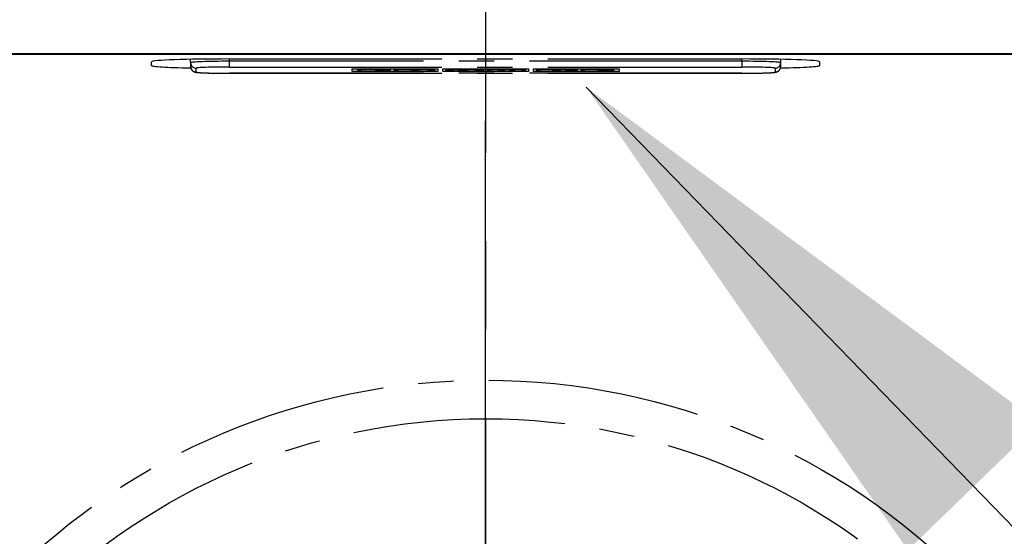
# Model space of a CAD drawing. Extents: x 191 to 2754, y 2622 to 5091.
# Drawn here: x 852 to 941, y 4628 to 4674 of the extents above; entities that cross this region are included whole.
import ezdxf

# ---------------------------------------------------------------- set-up
doc = ezdxf.new("R2010")
doc.units = 0
doc.linetypes.add('CENTER2', pattern=[28.575, 19.05, -3.175, 3.175, -3.175])
for name, color, linetype, lineweight in [('binnelijn', 3, 'Continuous', 40), ('centerlijn', 9, 'CENTER2', 25), ('Maatlijn', 6, 'Continuous', 20), ('Textblock', 7, 'Continuous', 15)]:
    doc.layers.add(name, color=color, linetype=linetype, lineweight=lineweight)
doc.styles.add('franke1', font='arial.ttf')
doc.dimstyles.new('franke1', dxfattribs={"dimtxt": 50, "dimasz": 50, "dimexe": 25, "dimexo": 12.5, "dimgap": 10, "dimtad": 1, "dimdec": 1, "dimzin": 12, "dimdsep": 46, "dimtxsty": 'franke1', "dimcen": 12.5, "dimclrd": 256, "dimclre": 256, "dimclrt": 256, "dimazin": 3, "dimtfac": 1, "dimtdec": 1, "dimtmove": 0, "dimatfit": 3, "dimfxl": 1, "dimtolj": 1, "dimtzin": 0, "dimlwd": -1, "dimlwe": -1, "dimarcsym": 0})

# ---------------------------------------------------------------- blocks, each defined once
blk = doc.blocks.new('*D90')
at = {"layer": 'Defpoints', "color": 0, "transparency": 16777216}
for p in [(988.927, 4924.994), (799.129, 4655.105), (988.927, 4655.105)]:
    blk.add_point(p, dxfattribs=at)
at = {"layer": 'Maatlijn', "transparency": 16777216}
for p, q in [((799.129, 4667.605), (799.129, 4949.994)), ((988.927, 4667.605), (988.927, 4949.994)), ((849.129, 4924.994), (938.927, 4924.994))]:
    blk.add_line(p, q, dxfattribs=at)
for points in [[(849.129, 4933.327), (849.129, 4916.661), (799.129, 4924.994)], [(938.927, 4933.327), (938.927, 4916.661), (988.927, 4924.994)]]:
    blk.add_solid(points, dxfattribs=at)
at = {"layer": 'Maatlijn', "transparency": 16777216, "insert": (894.028, 4960.523), "char_height": 50, "attachment_point": 5, "style": 'franke1'}
blk.add_mtext('\\A1;190', dxfattribs=at)

msp = doc.modelspace()

# ---------------------------------------------------------------- linework, layer by layer
at = {"layer": 'binnelijn'}
msp.add_line((815.119, 4671.095), (972.937, 4671.095), dxfattribs=at)
at = {"layer": 'centerlijn', "ltscale": 5}
msp.add_line((894.028, 4141.193), (894.028, 4855.464), dxfattribs=at)
at = {"layer": 'centerlijn', "ltscale": 2.5}
msp.add_line((894.028, 4709.824), (894.028, 4221.067), dxfattribs=at)
at = {"layer": 'centerlijn'}
for p, q in [((867.528, 4670.308), (867.528, 4670.605)), ((871.028, 4670.637), (917.028, 4670.637)), ((871.028, 4670.43), (871.028, 4670.637)), ((917.028, 4670.43), (917.028, 4670.637)), ((920.528, 4670.308), (920.528, 4670.605)), ((864.028, 4670.044), (864.028, 4670.393)), ((867.528, 4670.308), (867.528, 4669.959)), ((868.028, 4669.459), (868.028, 4669.808)), ((917.028, 4670.43), (871.028, 4670.43)), ((871.028, 4669.913), (871.028, 4670.43)), ((871.028, 4669.913), (917.028, 4669.913)), ((882.028, 4669.501), (882.028, 4669.767)), ((882.028, 4669.767), (889.72, 4669.767)), ((885.521, 4669.7), (882.517, 4669.7)), ((882.517, 4669.69), (882.517, 4669.7)), ((885.521, 4669.69), (882.517, 4669.69)), ((882.517, 4669.69), (882.517, 4669.667)), ((882.517, 4669.667), (882.813, 4669.667)), ((882.813, 4669.667), (882.813, 4669.602)), ((884.133, 4669.644), (884.133, 4669.667)), ((884.133, 4669.667), (884.822, 4669.667)), ((884.764, 4669.654), (884.133, 4669.654)), ((884.764, 4669.644), (884.764, 4669.654)), ((884.822, 4669.667), (884.822, 4669.656)), ((884.822, 4669.656), (885.521, 4669.656)), ((885.521, 4669.69), (885.521, 4669.7)), ((885.521, 4669.656), (885.521, 4669.69)), ((888.419, 4669.7), (885.782, 4669.7)), ((885.782, 4669.69), (885.782, 4669.7)), ((888.419, 4669.69), (885.782, 4669.69)), ((885.782, 4669.69), (885.782, 4669.667)), ((885.782, 4669.667), (886.121, 4669.667)), ((886.121, 4669.667), (886.121, 4669.602)), ((887.333, 4669.667), (887.702, 4669.667)), ((887.333, 4669.642), (887.333, 4669.667)), ((887.702, 4669.652), (887.333, 4669.652)), ((887.702, 4669.642), (887.702, 4669.652)), ((888.419, 4669.69), (888.419, 4669.7)), ((889.293, 4669.659), (889.293, 4669.669)), ((889.72, 4669.767), (889.72, 4669.501)), ((890.182, 4669.501), (890.182, 4669.767)), ((890.182, 4669.767), (897.874, 4669.767)), ((891.123, 4669.667), (890.631, 4669.612)), ((891.213, 4669.667), (890.631, 4669.602)), ((893.311, 4669.7), (890.954, 4669.7)), ((890.954, 4669.69), (890.954, 4669.7)), ((893.311, 4669.69), (890.954, 4669.69)), ((890.954, 4669.69), (890.954, 4669.667)), ((890.954, 4669.667), (891.213, 4669.667)), ((891.736, 4669.631), (892.019, 4669.668)), ((892.019, 4669.668), (892.277, 4669.631)), ((893.619, 4669.602), (893.053, 4669.667)), ((893.053, 4669.667), (893.311, 4669.667)), ((893.619, 4669.612), (893.14, 4669.667)), ((893.311, 4669.69), (893.311, 4669.7)), ((893.311, 4669.667), (893.311, 4669.69)), ((895.619, 4669.7), (894.151, 4669.7)), ((894.151, 4669.69), (894.151, 4669.7)), ((895.619, 4669.69), (894.151, 4669.69)), ((894.151, 4669.69), (894.151, 4669.667)), ((894.151, 4669.667), (894.462, 4669.667)), ((894.462, 4669.667), (894.462, 4669.602)), ((896.625, 4669.641), (895.619, 4669.7)), ((895.619, 4669.69), (895.619, 4669.7)), ((896.625, 4669.631), (895.619, 4669.69)), ((897.647, 4669.7), (896.363, 4669.7)), ((896.363, 4669.69), (896.363, 4669.7)), ((897.647, 4669.69), (896.363, 4669.69)), ((896.363, 4669.69), (896.363, 4669.667)), ((896.363, 4669.667), (896.625, 4669.667)), ((896.625, 4669.667), (896.625, 4669.631)), ((897.29, 4669.667), (897.647, 4669.667)), ((897.29, 4669.578), (897.29, 4669.667)), ((897.647, 4669.69), (897.647, 4669.7)), ((897.647, 4669.667), (897.647, 4669.69)), ((897.874, 4669.767), (897.874, 4669.501)), ((898.336, 4669.501), (898.336, 4669.767)), ((898.336, 4669.767), (906.028, 4669.767)), ((900.339, 4669.7), (898.563, 4669.7)), ((898.563, 4669.69), (898.563, 4669.7)), ((900.339, 4669.69), (898.563, 4669.69)), ((898.563, 4669.69), (898.563, 4669.667)), ((898.563, 4669.667), (898.896, 4669.667)), ((898.896, 4669.667), (898.896, 4669.602)), ((900.585, 4669.67), (900.09, 4669.653)), ((900.785, 4669.667), (900.09, 4669.643)), ((900.09, 4669.643), (900.09, 4669.667)), ((900.09, 4669.667), (900.339, 4669.667)), ((900.339, 4669.69), (900.339, 4669.7)), ((900.339, 4669.667), (900.339, 4669.69)), ((902.083, 4669.7), (900.585, 4669.7)), ((900.585, 4669.69), (900.585, 4669.7)), ((902.083, 4669.69), (900.585, 4669.69)), ((900.585, 4669.69), (900.585, 4669.667)), ((900.585, 4669.667), (900.785, 4669.667)), ((901.128, 4669.643), (901.819, 4669.667)), ((902.083, 4669.612), (901.256, 4669.647)), ((901.819, 4669.667), (902.083, 4669.667)), ((902.083, 4669.69), (902.083, 4669.7)), ((902.083, 4669.667), (902.083, 4669.69)), ((905.539, 4669.7), (902.579, 4669.7)), ((902.579, 4669.69), (902.579, 4669.7)), ((905.539, 4669.69), (902.579, 4669.69)), ((902.579, 4669.69), (902.579, 4669.667)), ((902.579, 4669.667), (902.886, 4669.667)), ((902.886, 4669.667), (902.886, 4669.602)), ((904.148, 4669.644), (904.148, 4669.667)), ((904.148, 4669.667), (904.837, 4669.667)), ((904.779, 4669.654), (904.148, 4669.654)), ((904.779, 4669.644), (904.779, 4669.654)), ((904.837, 4669.667), (904.837, 4669.656)), ((904.837, 4669.656), (905.539, 4669.656)), ((905.539, 4669.69), (905.539, 4669.7)), ((905.539, 4669.656), (905.539, 4669.69)), ((906.028, 4669.767), (906.028, 4669.501)), ((917.028, 4670.43), (917.028, 4669.913)), ((920.028, 4669.808), (920.028, 4669.459)), ((920.528, 4669.959), (920.528, 4670.308)), ((924.028, 4670.393), (924.028, 4670.044)), ((871.028, 4669.355), (871.028, 4669.354)), ((917.028, 4669.355), (871.028, 4669.355)), ((871.028, 4669.354), (917.028, 4669.354)), ((889.72, 4669.511), (882.028, 4669.511)), ((889.72, 4669.501), (882.028, 4669.501)), ((882.813, 4669.612), (882.517, 4669.612)), ((882.517, 4669.602), (882.517, 4669.612)), ((882.813, 4669.602), (882.517, 4669.602)), ((882.517, 4669.602), (882.517, 4669.578)), ((882.517, 4669.578), (884.419, 4669.578)), ((884.764, 4669.644), (884.133, 4669.644)), ((884.133, 4669.602), (884.133, 4669.625)), ((884.133, 4669.625), (884.764, 4669.625)), ((884.419, 4669.612), (884.133, 4669.612)), ((884.419, 4669.602), (884.133, 4669.602)), ((884.419, 4669.602), (884.419, 4669.612)), ((884.419, 4669.578), (884.419, 4669.602)), ((884.764, 4669.625), (884.764, 4669.644)), ((886.121, 4669.612), (885.782, 4669.612)), ((885.782, 4669.602), (885.782, 4669.612)), ((886.121, 4669.602), (885.782, 4669.602)), ((885.782, 4669.602), (885.782, 4669.578)), ((885.782, 4669.578), (887.625, 4669.578)), ((887.702, 4669.642), (887.333, 4669.642)), ((887.333, 4669.602), (887.333, 4669.625)), ((887.333, 4669.625), (887.76, 4669.625)), ((887.625, 4669.612), (887.333, 4669.612)), ((887.625, 4669.602), (887.333, 4669.602)), ((887.625, 4669.602), (887.625, 4669.612)), ((887.625, 4669.578), (887.625, 4669.602)), ((887.76, 4669.625), (888.364, 4669.578)), ((888.364, 4669.578), (889.493, 4669.578)), ((889.197, 4669.602), (888.802, 4669.632)), ((889.197, 4669.612), (888.906, 4669.634)), ((889.493, 4669.612), (889.197, 4669.612)), ((889.197, 4669.602), (889.197, 4669.612)), ((889.493, 4669.602), (889.197, 4669.602)), ((889.493, 4669.602), (889.493, 4669.612)), ((889.493, 4669.578), (889.493, 4669.602)), ((897.874, 4669.511), (890.182, 4669.511)), ((897.874, 4669.501), (890.182, 4669.501)), ((890.631, 4669.612), (890.41, 4669.612)), ((890.41, 4669.602), (890.41, 4669.612)), ((890.631, 4669.602), (890.41, 4669.602)), ((890.41, 4669.602), (890.41, 4669.578)), ((890.41, 4669.578), (891.81, 4669.578)), ((890.631, 4669.602), (890.631, 4669.612)), ((891.511, 4669.602), (891.597, 4669.613)), ((891.81, 4669.602), (891.511, 4669.602)), ((891.81, 4669.612), (891.589, 4669.612)), ((891.597, 4669.613), (892.4, 4669.613)), ((892.277, 4669.631), (891.736, 4669.631)), ((891.81, 4669.602), (891.81, 4669.612)), ((891.81, 4669.578), (891.81, 4669.602)), ((892.208, 4669.641), (891.812, 4669.641)), ((892.408, 4669.612), (892.157, 4669.612)), ((892.157, 4669.602), (892.157, 4669.612)), ((892.477, 4669.602), (892.157, 4669.602)), ((892.157, 4669.602), (892.157, 4669.578)), ((892.157, 4669.578), (893.908, 4669.578)), ((892.4, 4669.613), (892.477, 4669.602)), ((893.908, 4669.612), (893.619, 4669.612)), ((893.619, 4669.602), (893.619, 4669.612)), ((893.908, 4669.602), (893.619, 4669.602)), ((893.908, 4669.602), (893.908, 4669.612)), ((893.908, 4669.578), (893.908, 4669.602)), ((894.462, 4669.612), (894.151, 4669.612)), ((894.151, 4669.602), (894.151, 4669.612)), ((894.462, 4669.602), (894.151, 4669.602)), ((894.151, 4669.602), (894.151, 4669.578)), ((894.151, 4669.578), (895.456, 4669.578)), ((895.194, 4669.602), (895.194, 4669.645)), ((895.194, 4669.645), (896.342, 4669.578)), ((895.456, 4669.612), (895.194, 4669.612)), ((895.456, 4669.602), (895.194, 4669.602)), ((895.456, 4669.602), (895.456, 4669.612)), ((895.456, 4669.578), (895.456, 4669.602)), ((896.342, 4669.578), (897.29, 4669.578)), ((906.028, 4669.511), (898.336, 4669.511)), ((906.028, 4669.501), (898.336, 4669.501)), ((898.896, 4669.612), (898.563, 4669.612)), ((898.563, 4669.602), (898.563, 4669.612)), ((898.896, 4669.602), (898.563, 4669.602)), ((898.563, 4669.602), (898.563, 4669.578)), ((898.563, 4669.578), (900.339, 4669.578)), ((900.09, 4669.602), (900.09, 4669.629)), ((900.09, 4669.629), (900.785, 4669.602)), ((900.339, 4669.612), (900.09, 4669.612)), ((900.339, 4669.602), (900.09, 4669.602)), ((900.339, 4669.602), (900.339, 4669.612)), ((900.339, 4669.578), (900.339, 4669.602)), ((900.585, 4669.602), (900.585, 4669.61)), ((900.785, 4669.602), (900.585, 4669.602)), ((900.585, 4669.602), (900.585, 4669.578)), ((900.585, 4669.578), (902.296, 4669.578)), ((902.083, 4669.602), (901.128, 4669.643)), ((902.296, 4669.612), (902.083, 4669.612)), ((902.083, 4669.602), (902.083, 4669.612)), ((902.296, 4669.602), (902.083, 4669.602)), ((902.296, 4669.602), (902.296, 4669.612)), ((902.296, 4669.578), (902.296, 4669.602)), ((902.886, 4669.612), (902.576, 4669.612)), ((902.576, 4669.602), (902.576, 4669.612)), ((902.886, 4669.602), (902.576, 4669.602)), ((902.576, 4669.602), (902.576, 4669.578)), ((902.576, 4669.578), (905.536, 4669.578)), ((904.779, 4669.644), (904.148, 4669.644)), ((904.148, 4669.602), (904.148, 4669.625)), ((904.148, 4669.625), (904.779, 4669.625)), ((904.837, 4669.612), (904.148, 4669.612)), ((904.837, 4669.602), (904.148, 4669.602)), ((904.779, 4669.625), (904.779, 4669.644)), ((905.536, 4669.624), (904.837, 4669.624)), ((904.837, 4669.614), (904.837, 4669.624)), ((905.536, 4669.614), (904.837, 4669.614)), ((904.837, 4669.614), (904.837, 4669.602)), ((905.536, 4669.614), (905.536, 4669.624)), ((905.536, 4669.578), (905.536, 4669.614)), ((917.028, 4669.354), (917.028, 4669.355))]:
    msp.add_line(p, q, dxfattribs=at)
for radius in [60.573, 57.1]:
    msp.add_circle((894.028, 4581.196), radius, dxfattribs=at)
for centre, major_axis, ratio, start_param, end_param in [((871.028, 4670.393), (-7, 0), 0.034921, 4.712389, 6.283185), ((917.028, 4670.393), (-7, 0), 0.034921, 3.141593, 4.712389), ((871.028, 4670.044), (7, 0), 0.034921, 3.141593, 4.191489), ((871.028, 4670.308), (-3.5, 0), 0.034899, 4.712389, 6.283185), ((868.028, 4670.308), (-0.5, 0), 0.999391, 0, 1.570796), ((868.028, 4669.959), (-0.5, 0), 0.999391, 0, 1.570796), ((871.028, 4669.808), (-3, 0), 0.034899, 4.712389, 6.283185), ((887.702, 4669.654), (0.366, 0), 0.034899, 4.712389, 7.853982), ((887.702, 4669.664), (-0.366, 0), 0.034899, 1.570796, 2.739825), ((888.419, 4669.669), (0.874, 0), 0.034899, 0, 1.570796), ((888.419, 4669.659), (0.874, 0), 0.034899, 5.16581, 7.853982), ((917.028, 4670.308), (3.5, 0), 0.034899, 0, 1.570796), ((917.028, 4669.808), (3, 0), 0.034899, 0, 1.570796), ((920.028, 4670.308), (0.5, 0), 0.999391, 4.712389, 6.283185), ((920.028, 4669.959), (0.5, 0), 0.999391, 4.712389, 6.283185), ((917.028, 4670.044), (7, 0), 0.034921, 5.233289, 6.283185), ((871.028, 4669.459), (-3, 0), 0.034899, 0, 1.570796), ((917.028, 4669.459), (3, 0), 0.034899, 4.712389, 6.283185)]:
    msp.add_ellipse(centre, major_axis=major_axis, ratio=ratio, start_param=start_param, end_param=end_param, dxfattribs=at)
for points, knots in [([(867.528, 4669.959), (867.528, 4669.904), (867.538, 4669.85), (867.57, 4669.751), (867.593, 4669.708), (867.647, 4669.63), (867.676, 4669.601), (867.735, 4669.549), (867.762, 4669.532), (867.813, 4669.503), (867.835, 4669.493), (867.881, 4669.475), (867.901, 4669.469), (867.962, 4669.452), (867.992, 4669.447), (868.129, 4669.426), (868.25, 4669.416), (868.584, 4669.397), (868.791, 4669.388), (869.269, 4669.373), (869.54, 4669.367), (870.121, 4669.359), (870.431, 4669.356), (870.839, 4669.354), (870.934, 4669.354), (871.028, 4669.354)], [3.141593, 3.141593, 3.141593, 3.141593, 3.152999, 3.152999, 3.16555, 3.16555, 3.181539, 3.181539, 3.20235, 3.20235, 3.228303, 3.228303, 3.267693, 3.267693, 3.361868, 3.361868, 3.676027, 3.676027, 3.990187, 3.990187, 4.304346, 4.304346, 4.618505, 4.618505, 4.712389, 4.712389, 4.712389, 4.712389]), ([(917.028, 4669.354), (917.344, 4669.354), (917.66, 4669.356), (918.262, 4669.363), (918.547, 4669.368), (919.061, 4669.381), (919.289, 4669.389), (919.669, 4669.407), (919.819, 4669.417), (919.993, 4669.436), (920.039, 4669.441), (920.128, 4669.461), (920.159, 4669.466), (920.249, 4669.506), (920.283, 4669.521), (920.365, 4669.585), (920.405, 4669.621), (920.475, 4669.728), (920.503, 4669.787), (920.524, 4669.89), (920.528, 4669.925), (920.528, 4669.959)], [4.712389, 4.712389, 4.712389, 4.712389, 5.026548, 5.026548, 5.340708, 5.340708, 5.654867, 5.654867, 5.969026, 5.969026, 6.126106, 6.126106, 6.204645, 6.204645, 6.238461, 6.238461, 6.260405, 6.260405, 6.276014, 6.276014, 6.283185, 6.283185, 6.283185, 6.283185])]:
    msp.add_open_spline(points, degree=3, knots=knots, dxfattribs=at)

# ---------------------------------------------------------------- dimensions: what is measured, and where the dimension line sits
at = {"layer": 'Maatlijn'}
dim = msp.add_linear_dim(base=(988.927, 4924.994), p1=(799.129, 4655.105), p2=(988.927, 4655.105), text='190', dimstyle='franke1', dxfattribs=at)
dim.commit()
dim.dimension.update_dxf_attribs({"geometry": '*D90', "text_midpoint": (894.028, 4960.523)})

# ---------------------------------------------------------------- leaders
at = {"layer": 'Textblock', "annotation_type": 0, "has_hookline": 1, "hookline_direction": 0, "text_width": 106.804}
msp.add_leader([(903.053, 4668.109), (977.86, 4590.941), (1027.86, 4590.941)], dimstyle='franke1', override={"dimgap": 10, "dimtad": 0}, dxfattribs=at)

doc.saveas('drawing.dxf')
